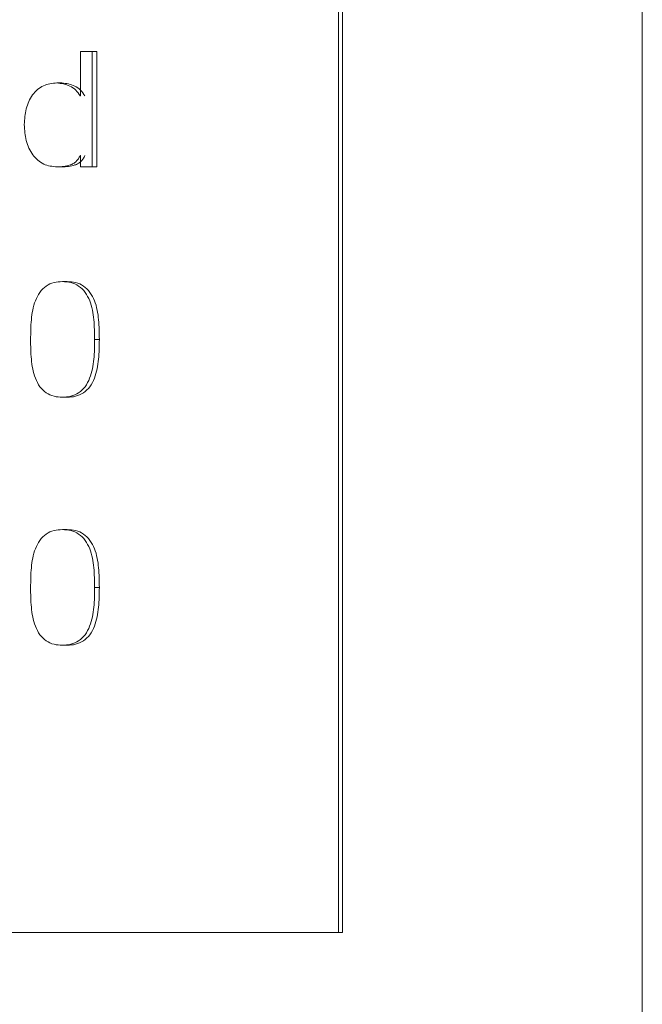
# Model space of a CAD drawing. Units: millimetres. Extents: x 5667 to 6512, y -409 to 683.
# Drawn here: x 6019 to 6024, y 10 to 18 of the extents above; entities that cross this region are included whole.
import ezdxf

# ---------------------------------------------------------------- set-up
doc = ezdxf.new("R2010")
doc.units = ezdxf.units.MM
doc.header["$LTSCALE"] = 5
doc.linetypes.add('CENTERX2', pattern=[20.32, 12.7, -2.54, 2.54, -2.54])
doc.layers.get('0').update_dxf_attribs({"linetype": 'CONTINUOUS'})

msp = doc.modelspace()

# ---------------------------------------------------------------- linework, layer by layer
at = {"color": 7, "linetype": 'CENTERX2', "lineweight": 0}
msp.add_line((6023.8895, -345.4822), (6023.8895, 31.2628), dxfattribs=at)
at = {"color": 7, "linetype": 'Continuous', "lineweight": 15}
for p, q in [((6021.2632, 25.4628), (6021.2632, 10.4628)), ((6021.2984, 25.4628), (6021.2984, 10.4628)), ((6019.0303, 18.0869), (6019.0303, 17.7008)), ((6019.131, 18.0869), (6019.0303, 18.0869)), ((6019.131, 17.0869), (6019.131, 18.0869)), ((6019.172, 18.0869), (6019.131, 18.0869)), ((6019.172, 17.0869), (6019.172, 18.0869)), ((6018.8692, 17.8142), (6018.8264, 17.8142)), ((6019.0303, 17.7008), (6019.0278, 17.7008)), ((6019.0303, 17.1852), (6019.0278, 17.1852)), ((6019.0303, 17.1852), (6019.0303, 17.0869)), ((6018.8716, 17.0869), (6018.8288, 17.0869)), ((6019.131, 17.0869), (6019.0303, 17.0869)), ((6019.172, 17.0869), (6019.131, 17.0869)), ((6018.9171, 16.0946), (6018.8746, 16.0946)), ((6019.1943, 15.594), (6019.1535, 15.594)), ((6018.9171, 15.0946), (6018.8746, 15.0946)), ((6018.9171, 13.9489), (6018.8746, 13.9489)), ((6019.1943, 13.4483), (6019.1535, 13.4483)), ((6018.9171, 12.9489), (6018.8746, 12.9489)), ((6012.7742, 10.4628), (6021.2632, 10.4628)), ((6021.2632, 10.4628), (6021.2984, 10.4628))]:
    msp.add_line(p, q, dxfattribs=at)
for points, knots in [([(6018.8264, 17.8142), (6018.7866, 17.8101), (6018.7259, 17.8038), (6018.6579, 17.7576), (6018.6148, 17.7109), (6018.5825, 17.6539), (6018.5525, 17.568), (6018.5484, 17.499), (6018.5456, 17.4526)], [0, 0, 0, 0, 0.228962, 0.349698, 0.471404, 0.598293, 0.730078, 1, 1, 1, 1]), ([(6019.0278, 17.7008), (6019.0162, 17.7185), (6018.9933, 17.7536), (6018.9251, 17.8006), (6018.8654, 17.8088), (6018.8264, 17.8142)], [0, 0, 0, 0, 0.262069, 0.517431, 1, 1, 1, 1]), ([(6019.0694, 17.7008), (6019.0578, 17.7185), (6019.0351, 17.7535), (6018.9673, 17.8005), (6018.908, 17.8088), (6018.8692, 17.8142)], [0, 0, 0, 0, 0.2626351, 0.5180728, 1, 1, 1, 1]), ([(6018.5456, 17.4526), (6018.5485, 17.4061), (6018.5528, 17.3365), (6018.5835, 17.2499), (6018.6162, 17.192), (6018.659, 17.1442), (6018.7277, 17.0975), (6018.7887, 17.0912), (6018.8288, 17.0869)], [0, 0, 0, 0, 0.26827, 0.401831, 0.528422, 0.651664, 0.771145, 1, 1, 1, 1]), ([(6018.8288, 17.0869), (6018.8672, 17.0892), (6018.916, 17.0921), (6018.9698, 17.1146), (6018.9941, 17.1327), (6019.0142, 17.1563), (6019.0232, 17.1754), (6019.0278, 17.1852)], [0, 0, 0, 0, 0.482154, 0.612703, 0.732446, 0.864061, 1, 1, 1, 1]), ([(6018.8716, 17.0869), (6018.9098, 17.0892), (6018.9583, 17.0921), (6019.0117, 17.1147), (6019.0359, 17.1328), (6019.0558, 17.1563), (6019.0648, 17.1754), (6019.0694, 17.1852)], [0, 0, 0, 0, 0.481462, 0.611933, 0.731752, 0.863626, 1, 1, 1, 1]), ([(6018.8746, 16.0946), (6018.8503, 16.0934), (6018.8012, 16.091), (6018.7307, 16.0601), (6018.6765, 16.0022), (6018.6252, 15.9046), (6018.6019, 15.7638), (6018.6006, 15.6508), (6018.6, 15.594)], [0, 0, 0, 0, 0.1127, 0.227099, 0.347647, 0.473934, 0.735252, 1, 1, 1, 1]), ([(6019.1535, 15.594), (6019.1527, 15.6508), (6019.1512, 15.7638), (6019.1274, 15.9049), (6019.0748, 16.0024), (6019.0196, 16.0601), (6018.9484, 16.091), (6018.899, 16.0934), (6018.8746, 16.0946)], [0, 0, 0, 0, 0.26376, 0.524401, 0.650919, 0.772149, 0.887272, 1, 1, 1, 1]), ([(6019.1943, 15.594), (6019.1935, 15.6508), (6019.192, 15.7638), (6019.1684, 15.9048), (6019.1161, 16.0023), (6019.0613, 16.06), (6018.9905, 16.091), (6018.9414, 16.0934), (6018.9171, 16.0946)], [0, 0, 0, 0, 0.264256, 0.525317, 0.651893, 0.772982, 0.887737, 1, 1, 1, 1]), ([(6018.6, 15.594), (6018.6005, 15.5372), (6018.6015, 15.4242), (6018.6265, 15.284), (6018.6758, 15.1852), (6018.7323, 15.1302), (6018.8012, 15.0983), (6018.8503, 15.0958), (6018.8746, 15.0946)], [0, 0, 0, 0, 0.264736, 0.526363, 0.655201, 0.772695, 0.887293, 1, 1, 1, 1]), ([(6018.8746, 15.0946), (6018.899, 15.0958), (6018.9484, 15.0983), (6019.0179, 15.1303), (6019.0758, 15.1848), (6019.1257, 15.284), (6019.1521, 15.4241), (6019.153, 15.5372), (6019.1535, 15.594)], [0, 0, 0, 0, 0.11272, 0.228019, 0.346241, 0.475339, 0.736273, 1, 1, 1, 1]), ([(6018.9171, 15.0946), (6018.9414, 15.0958), (6018.9905, 15.0983), (6019.0595, 15.1303), (6019.1171, 15.1849), (6019.1667, 15.284), (6019.1929, 15.4241), (6019.1938, 15.5372), (6019.1943, 15.594)], [0, 0, 0, 0, 0.112256, 0.227191, 0.345257, 0.474422, 0.735775, 1, 1, 1, 1]), ([(6018.8746, 13.9489), (6018.8503, 13.9478), (6018.8012, 13.9454), (6018.7307, 13.9144), (6018.6765, 13.8566), (6018.6252, 13.759), (6018.6019, 13.6182), (6018.6006, 13.5052), (6018.6, 13.4483)], [0, 0, 0, 0, 0.112697, 0.227104, 0.347651, 0.473937, 0.735254, 1, 1, 1, 1]), ([(6019.1535, 13.4483), (6019.1527, 13.5052), (6019.1512, 13.6182), (6019.1274, 13.7593), (6019.0748, 13.8568), (6019.0196, 13.9144), (6018.9484, 13.9454), (6018.899, 13.9478), (6018.8746, 13.9489)], [0, 0, 0, 0, 0.26376, 0.524401, 0.650919, 0.772149, 0.887272, 1, 1, 1, 1]), ([(6019.1943, 13.4483), (6019.1935, 13.5052), (6019.192, 13.6182), (6019.1684, 13.7592), (6019.1161, 13.8567), (6019.0613, 13.9144), (6018.9905, 13.9454), (6018.9414, 13.9478), (6018.9171, 13.9489)], [0, 0, 0, 0, 0.264256, 0.525317, 0.651893, 0.772982, 0.887737, 1, 1, 1, 1]), ([(6018.6, 13.4483), (6018.6005, 13.3915), (6018.6015, 13.2786), (6018.6265, 13.1384), (6018.6758, 13.0395), (6018.7323, 12.9845), (6018.8012, 12.9526), (6018.8503, 12.9502), (6018.8746, 12.9489)], [0, 0, 0, 0, 0.264736, 0.526363, 0.655201, 0.772695, 0.887293, 1, 1, 1, 1]), ([(6018.8746, 12.9489), (6018.899, 12.9502), (6018.9484, 12.9527), (6019.0179, 12.9847), (6019.0758, 13.0392), (6019.1257, 13.1383), (6019.1521, 13.2785), (6019.153, 13.3915), (6019.1535, 13.4483)], [0, 0, 0, 0, 0.11272, 0.228019, 0.346241, 0.475339, 0.736273, 1, 1, 1, 1]), ([(6018.9171, 12.9489), (6018.9414, 12.9502), (6018.9905, 12.9527), (6019.0595, 12.9847), (6019.1171, 13.0393), (6019.1667, 13.1384), (6019.1929, 13.2785), (6019.1938, 13.3915), (6019.1943, 13.4483)], [0, 0, 0, 0, 0.112256, 0.227191, 0.345257, 0.474422, 0.735775, 1, 1, 1, 1])]:
    msp.add_open_spline(points, degree=3, knots=knots, dxfattribs=at)

doc.saveas('drawing.dxf')
